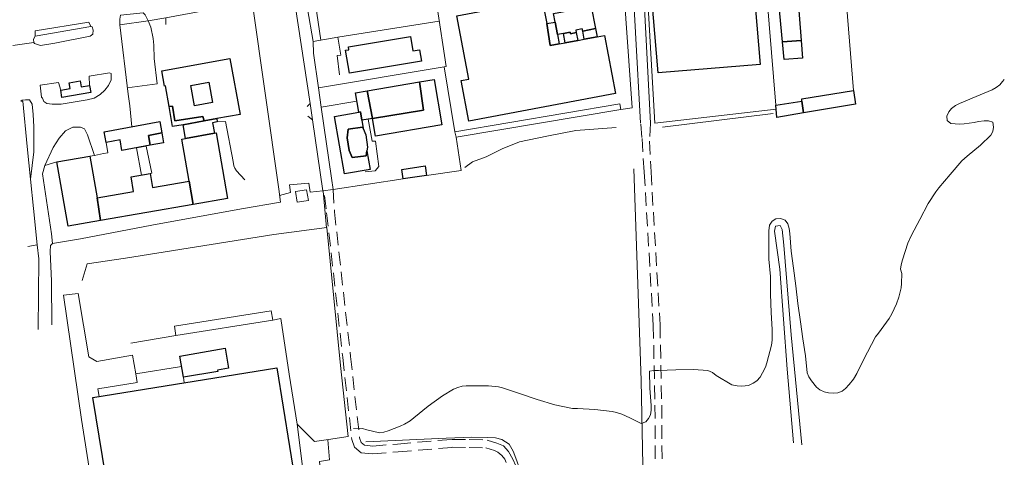
# Model space of a CAD drawing. Units: millimetres. Extents: x 2314851 to 2324851, y 4642005 to 4649005.
# Drawn here: x 2321344 to 2321808, y 4645002 to 4645209 of the extents above; entities that cross this region are included whole.
import ezdxf

# ---------------------------------------------------------------- set-up
doc = ezdxf.new("R2010")
doc.units = ezdxf.units.MM
doc.linetypes.add('NASCOSTA', pattern=[9.525, 6.35, -3.175])
for name, color, linetype, lineweight in [('010101', 7, 'Continuous', 0), ('010202', 7, 'BARBE', 0), ('050111', 7, 'Continuous', 0), ('050201', 7, 'NASCOSTA', 0), ('050401', 7, 'Continuous', 0), ('050407', 7, 'NASCOSTA', 0), ('060106', 7, 'Continuous', 0), ('060401 edifici', 7, 'Continuous', 30), ('060404', 7, 'Continuous', 0), ('060521', 7, 'Continuous', 0), ('060801', 7, 'Continuous', 0), ('060803', 7, 'Continuous', 0), ('060806', 7, 'Continuous', 0)]:
    doc.layers.add(name, color=color, linetype=linetype, lineweight=lineweight)
doc.linetypes.add('BARBE', pattern='A,0.3,[130,ltypeshp.shx,S=0.25,R=0,X=0,Y=0.25],0.3', length=0.6)

msp = doc.modelspace()

# ---------------------------------------------------------------- linework, layer by layer
at = {"layer": '010101'}
msp.add_lwpolyline([(2321501.16, 4645015.96), (2321503.23, 4645016.14), (2321505.3, 4645016.08), (2321507.43, 4645015.39), (2321513.36, 4645014.02), (2321515.36, 4645014.34), (2321517.4, 4645014.89), (2321523.17, 4645017.05), (2321525.14, 4645018.02), (2321527.78, 4645019.68), (2321529.48, 4645021.05), (2321536.26, 4645026.49), (2321543.1, 4645031.43), (2321548.3, 4645034.52), (2321550.28, 4645035.36), (2321552.26, 4645035.93), (2321554.26, 4645036.17), (2321556.52, 4645036.2), (2321564.7, 4645036.18), (2321569.43, 4645035.73), (2321571.4, 4645035.23), (2321579.86, 4645032.3), (2321587.72, 4645029.75), (2321596.03, 4645027.2), (2321604.29, 4645025.52), (2321606.74, 4645025.42), (2321614.89, 4645024.93), (2321623, 4645023.98), (2321625.13, 4645023.5), (2321627.61, 4645022.72), (2321631.4, 4645021.11), (2321633.56, 4645019.89), (2321636.75, 4645018.44), (2321638.82, 4645019.09), (2321640.14, 4645020.66), (2321641.12, 4645022.41), (2321641.37, 4645024.73), (2321641.34, 4645026.83), (2321640.82, 4645034.98), (2321640.62, 4645043), (2321642.63, 4645043.34), (2321644.79, 4645043.34), (2321653.03, 4645043.67), (2321661.28, 4645043.81), (2321668.04, 4645043.3), (2321670.27, 4645042.36), (2321672.05, 4645041.09), (2321679.38, 4645036.66), (2321681.91, 4645036.07), (2321684.05, 4645036.03), (2321687.28, 4645036.34), (2321689.41, 4645037.34), (2321691.2, 4645038.49), (2321692.73, 4645040.21), (2321693.93, 4645042.21), (2321695.22, 4645044.97), (2321695.91, 4645046.95), (2321698.15, 4645055.31), (2321698.38, 4645057.63), (2321698.39, 4645062.73), (2321697.93, 4645070.73), (2321697.66, 4645079.32), (2321697.59, 4645087.66), (2321696.85, 4645095.93), (2321696.86, 4645100.88), (2321696.88, 4645109.31), (2321697.16, 4645111.91), (2321698.42, 4645113.82), (2321700.18, 4645114.98), (2321702.4, 4645115.16), (2321704.5, 4645114.34), (2321705.75, 4645112.55), (2321706.37, 4645110.39), (2321706.68, 4645108.04), (2321707.39, 4645099.73), (2321708.53, 4645091.64), (2321709.55, 4645083.4), (2321710.45, 4645074.93), (2321711.74, 4645066.34), (2321712.89, 4645058.39), (2321714.1, 4645050.3), (2321714.96, 4645042.3), (2321715.65, 4645040.36), (2321716.9, 4645038.48), (2321719.3, 4645035.52), (2321720.96, 4645034.27), (2321722.94, 4645033.36), (2321724.91, 4645032.79), (2321727.29, 4645032.66), (2321729.33, 4645032.91), (2321731.34, 4645033.63), (2321733.03, 4645034.84), (2321734.76, 4645036.72), (2321736.77, 4645039.35), (2321738.37, 4645041.89), (2321739.44, 4645044.36), (2321743.28, 4645052.03), (2321747.18, 4645059.3), (2321748.56, 4645061.07), (2321753.49, 4645067.9), (2321754.78, 4645070.13), (2321756.96, 4645074.79), (2321758.09, 4645078.05), (2321759.19, 4645082.43), (2321759.45, 4645084.5), (2321759.52, 4645089.07), (2321758.9, 4645091.18), (2321759.18, 4645093.31), (2321759.78, 4645095.57), (2321762.43, 4645103.52), (2321764.1, 4645107.31), (2321767.96, 4645114.66), (2321771.9, 4645122.15), (2321775.48, 4645127.72), (2321776.99, 4645129.57), (2321782.39, 4645135.82), (2321787.86, 4645142.34), (2321790.34, 4645144.59), (2321796.64, 4645149.71), (2321801.42, 4645154.38), (2321802.39, 4645156.16), (2321802.8, 4645158.2), (2321802.49, 4645160.48), (2321800.43, 4645161.18), (2321798.26, 4645161.15), (2321795.63, 4645160.82), (2321793.56, 4645160.34), (2321788.98, 4645159.76), (2321786.7, 4645159.67), (2321782.56, 4645159.96), (2321780.84, 4645161.31), (2321780.69, 4645163.38), (2321781.63, 4645165.41), (2321783.01, 4645167.07), (2321784.77, 4645168.48), (2321786.68, 4645169.41), (2321794.53, 4645172.7), (2321802.18, 4645175.82), (2321804.06, 4645176.91), (2321805.66, 4645178.19), (2321807.01, 4645179.72), (2321807.83, 4645180.75)], dxfattribs=at)
at = {"layer": '010202'}
for points in [[(2321698.92, 4645164.66), (2321646.69, 4645158.17)], [(2321624.94, 4645158.02), (2321605.82, 4645156.55), (2321592.21, 4645153.89), (2321579.33, 4645151.27), (2321571.11, 4645148.03), (2321563.55, 4645144.19), (2321557.12, 4645141.85), (2321553.54, 4645139.23)], [(2321708.47, 4645009.19), (2321705.47, 4645044.02), (2321702.07, 4645091.13), (2321699.47, 4645109.05), (2321699.98, 4645111.47), (2321702.21, 4645111.75), (2321703.21, 4645109.84), (2321703.85, 4645102.56), (2321707.44, 4645060.21), (2321712.45, 4645008.27)]]:
    msp.add_lwpolyline(points, dxfattribs=at)
at = {"layer": '050111'}
for points in [[(2321629.28, 4645252.07), (2321630.41, 4645250.84), (2321631.28, 4645249.43), (2321631.65, 4645245.86), (2321636.42, 4645160.16)], [(2321641.15, 4645160.16), (2321636.45, 4645247.92), (2321636.89, 4645249.77), (2321638.19, 4645253.93)], [(2321479.44, 4645213.98), (2321482.1, 4645198.59), (2321482.2, 4645193.11), (2321484.57, 4645176.68), (2321485.89, 4645167.59), (2321490.72, 4645134.09), (2321491.5, 4645128.71), (2321486.61, 4645128.16), (2321481.85, 4645161.67), (2321480.68, 4645169.36), (2321473.64, 4645215.78)], [(2321390.98, 4645209.16), (2321390.95, 4645206.5), (2321394.83, 4645173.83), (2321395.67, 4645168.25), (2321396.7, 4645158.41), (2321383.63, 4645156.01), (2321384.56, 4645150.97), (2321385.38, 4645146.11), (2321383.25, 4645145.74), (2321379.11, 4645144.87)], [(2321412.61, 4645209.81), (2321404.36, 4645208.41), (2321402.93, 4645211.14)], [(2321350.4, 4645198.15), (2321350.35, 4645199.77), (2321351.13, 4645201.16), (2321377.26, 4645205.63), (2321377.95, 4645205.57), (2321378.34, 4645203.89)], [(2321377.26, 4645205.63), (2321376.32, 4645207.76), (2321351.13, 4645203.62), (2321351.13, 4645201.16)], [(2321350.4, 4645198.15), (2321350.72, 4645197.67), (2321353.66, 4645196.75), (2321360.34, 4645197.77), (2321376.93, 4645201.13), (2321378.18, 4645202.13), (2321378.34, 4645203.89)], [(2321340.56, 4645196.81), (2321350.4, 4645198.15)], [(2321376.73, 4645177.93), (2321376.52, 4645182.32), (2321386.14, 4645183.91), (2321386.83, 4645183.59), (2321386.86, 4645180.49), (2321385.69, 4645177.83), (2321383.84, 4645175.61), (2321381.67, 4645173.57), (2321378.85, 4645171.82), (2321375.62, 4645171.05), (2321363.36, 4645169.07), (2321359.1, 4645169.07), (2321356.59, 4645169.42), (2321355.21, 4645170.33), (2321354.46, 4645171.84), (2321354.09, 4645172.4), (2321353.47, 4645178.02), (2321362, 4645179.25), (2321363.13, 4645175.68), (2321367.57, 4645176.42), (2321367.11, 4645179.15), (2321372.27, 4645180.02), (2321372.73, 4645177.26), (2321376.73, 4645177.93)], [(2321344.3, 4645170.48), (2321344.87, 4645171.01), (2321346.5, 4645171.16), (2321348.44, 4645171.07), (2321349.72, 4645169.02), (2321350.15, 4645164.23), (2321350.43, 4645158.34), (2321350.4, 4645146.61), (2321348.88, 4645133.71)], [(2321379.11, 4645144.87), (2321375.8, 4645154.56), (2321374.28, 4645157.48), (2321372.49, 4645158.27), (2321368.82, 4645158.24), (2321365.34, 4645156.39), (2321362.45, 4645152.98), (2321359.62, 4645148.64), (2321355.66, 4645140.09)], [(2321355.66, 4645140.09), (2321354.46, 4645136.23), (2321358.83, 4645107.89), (2321359.26, 4645103.38)], [(2321348.88, 4645133.71), (2321350.36, 4645119.85), (2321352.05, 4645102.73)], [(2321352.05, 4645102.73), (2321352.82, 4645096.09), (2321352.54, 4645062.75)], [(2321359.26, 4645103.38), (2321358.29, 4645102.41), (2321358.12, 4645099.56), (2321358.69, 4645085.55), (2321358.94, 4645064.95)]]:
    msp.add_lwpolyline(points, dxfattribs=at)
at = {"layer": '050201'}
for points in [[(2321638.13, 4645136.9), (2321638.07, 4645137.06), (2321637.06, 4645153.36), (2321636.42, 4645160.16)], [(2321641.15, 4645160.16), (2321640.63, 4645151.66), (2321641.32, 4645137.09)], [(2321638.13, 4645136.9), (2321642.38, 4645064.81), (2321643.16, 4645027.02), (2321643.48, 4644979.29), (2321642.99, 4644933.97), (2321641.41, 4644897.04)], [(2321641.32, 4645137.09), (2321645.58, 4645064.94), (2321646.36, 4645027.07), (2321646.61, 4644989.34)]]:
    msp.add_lwpolyline(points, dxfattribs=at)
at = {"layer": '050401'}
for points in [[(2321390.95, 4645206.5), (2321390.98, 4645209.16), (2321391.3, 4645211.04), (2321401.96, 4645212.18), (2321402.93, 4645211.14), (2321404.36, 4645208.41)], [(2321351.13, 4645201.16), (2321351.13, 4645203.62), (2321376.32, 4645207.76), (2321377.26, 4645205.63)]]:
    msp.add_lwpolyline(points, dxfattribs=at)
at = {"layer": '050407'}
for points in [[(2321487.43, 4645125.98), (2321488.45, 4645117.84), (2321496.04, 4645049.61), (2321500.31, 4645010.82), (2321501.54, 4645007.22), (2321504.75, 4645004.57), (2321510.1, 4645003.98), (2321522.15, 4645005), (2321547.61, 4645007.13), (2321555.62, 4645007.11), (2321563.49, 4645006.86), (2321567.61, 4645005.58)], [(2321491.5, 4645128.71), (2321492.13, 4645118.28), (2321499.71, 4645050.02), (2321503.95, 4645011.63), (2321504.71, 4645009.4), (2321506.25, 4645008.12), (2321510.15, 4645007.7), (2321521.84, 4645008.69), (2321547.46, 4645010.83), (2321555.69, 4645010.82), (2321564.11, 4645010.54), (2321568.71, 4645009.11)], [(2321573.1, 4645000.04), (2321572.36, 4645001.56), (2321570.98, 4645003.31), (2321569.16, 4645004.87), (2321567.61, 4645005.58)], [(2321589.45, 4644919.31), (2321588.31, 4644921.27), (2321587.09, 4644923.88), (2321586.88, 4644927.36), (2321586.89, 4644932.72), (2321586.3, 4644938.3), (2321585.75, 4644944.75), (2321585.07, 4644950.11), (2321587.17, 4644950.8), (2321585.1, 4644967.11), (2321582.85, 4644967.05), (2321580.64, 4644980.62), (2321577.57, 4644998.39), (2321576.23, 4645001.55), (2321574.22, 4645005.16), (2321571.81, 4645007.79), (2321568.71, 4645009.11)]]:
    msp.add_lwpolyline(points, dxfattribs=at)
at = {"layer": '060106'}
msp.add_lwpolyline([(2321398.77, 4645148.44), (2321403.46, 4645149.3), (2321406.11, 4645136.55), (2321405.22, 4645136.31), (2321401.19, 4645135.61), (2321398.77, 4645148.44)], dxfattribs=at)
at = {"layer": '060401 edifici'}
for points in [[(2321640.93, 4645228.53), (2321689.03, 4645232.5), (2321692.72, 4645187.78), (2321644.63, 4645183.8), (2321640.93, 4645228.53)], [(2321709.57, 4645231.55), (2321712.05, 4645199.1), (2321703.27, 4645198.45), (2321699.83, 4645235.48)], [(2321549.73, 4645210.71), (2321590.03, 4645218.37), (2321592.18, 4645207.04), (2321593.73, 4645196.7), (2321598.02, 4645197.49), (2321600.89, 4645198.02), (2321606.81, 4645199.12), (2321609.85, 4645199.68), (2321615.9, 4645200.8), (2321619.42, 4645201.47), (2321624.62, 4645174.08), (2321555.5, 4645160.97), (2321551.83, 4645180.19), (2321555.4, 4645180.88), (2321549.73, 4645210.71)], [(2321595.33, 4645211.79), (2321613.17, 4645215.18), (2321615.15, 4645204.73), (2321609.13, 4645203.53), (2321608.92, 4645204.57), (2321605.88, 4645203.98), (2321606.1, 4645202.79), (2321603.43, 4645202.19), (2321603.24, 4645203.04), (2321600.06, 4645202.39), (2321597.19, 4645201.85), (2321596.09, 4645207.77), (2321595.33, 4645211.79)], [(2321592.18, 4645207.04), (2321596.09, 4645207.77), (2321597.19, 4645201.85), (2321598.02, 4645197.49), (2321593.73, 4645196.7), (2321592.18, 4645207.04)], [(2321609.13, 4645203.53), (2321615.15, 4645204.73), (2321615.9, 4645200.8), (2321609.85, 4645199.68), (2321609.13, 4645203.53)], [(2321498.72, 4645196.11), (2321527.98, 4645201), (2321529.12, 4645194.17), (2321532.21, 4645194.69), (2321533.11, 4645189.32), (2321499.15, 4645183.63), (2321497.33, 4645194.49), (2321498.95, 4645194.76), (2321498.72, 4645196.11)], [(2321600.06, 4645202.39), (2321603.24, 4645203.04), (2321603.43, 4645202.19), (2321606.1, 4645202.79), (2321606.81, 4645199.12), (2321600.89, 4645198.02), (2321600.06, 4645202.39)], [(2321703.27, 4645198.45), (2321712.05, 4645199.1), (2321712.69, 4645190.77), (2321704.04, 4645190.07), (2321703.27, 4645198.45)], [(2321410.79, 4645184.82), (2321442.86, 4645190.61), (2321447.62, 4645164.21), (2321436.64, 4645162.23), (2321430.69, 4645161.13), (2321430.13, 4645163.27), (2321416.9, 4645161.23), (2321415.76, 4645168.13), (2321414.21, 4645167.98), (2321412.54, 4645177.67), (2321412.09, 4645177.59), (2321410.79, 4645184.82)], [(2321367.11, 4645179.15), (2321372.27, 4645180.02), (2321372.73, 4645177.26), (2321376.73, 4645177.93), (2321377.3, 4645174.53), (2321363.7, 4645172.26), (2321363.13, 4645175.68), (2321367.57, 4645176.42), (2321367.11, 4645179.15)], [(2321424.39, 4645177.8), (2321432.96, 4645179.38), (2321434.72, 4645169.8), (2321426.15, 4645168.23), (2321424.39, 4645177.8)], [(2321507.51, 4645175.32), (2321532.19, 4645179.57), (2321534.16, 4645166.15), (2321509.99, 4645162.34), (2321507.51, 4645175.32)], [(2321509.99, 4645162.34), (2321534.16, 4645166.15), (2321532.19, 4645179.57), (2321539.05, 4645180.75), (2321542.74, 4645159.28), (2321511.45, 4645153.9), (2321509.99, 4645162.34)], [(2321502.05, 4645174.38), (2321507.51, 4645175.32), (2321509.99, 4645162.34), (2321505.09, 4645161.5), (2321504.44, 4645165.36), (2321503.62, 4645165.3), (2321502.05, 4645174.38)], [(2321712.41, 4645171.52), (2321736.73, 4645175.55), (2321737.63, 4645168.98), (2321713.26, 4645164.91), (2321712.38, 4645170.52), (2321712.41, 4645171.52)], [(2321416.9, 4645161.23), (2321430.13, 4645163.27), (2321430.69, 4645161.13), (2321420.85, 4645159.32), (2321415.85, 4645158.46), (2321414.21, 4645167.98), (2321415.76, 4645168.13), (2321416.9, 4645161.23)], [(2321700.09, 4645168.61), (2321712.38, 4645170.52), (2321713.26, 4645164.91), (2321700.67, 4645162.8), (2321700.09, 4645168.61)], [(2321498.99, 4645147.13), (2321500.52, 4645143.86), (2321507.11, 4645144.7), (2321507.42, 4645147.01), (2321508.94, 4645138.2), (2321496.79, 4645136.11), (2321492.09, 4645163.3), (2321503.62, 4645165.3), (2321504.44, 4645165.36), (2321505.09, 4645161.5), (2321505.73, 4645157.63), (2321505.38, 4645158.22), (2321498.54, 4645157.25), (2321498.09, 4645153.11), (2321498.99, 4645147.13)], [(2321383.63, 4645156.01), (2321409.8, 4645160.81), (2321410.77, 4645155.52), (2321404.48, 4645154.29), (2321405.33, 4645149.64), (2321391.98, 4645147.2), (2321391.07, 4645152.16), (2321384.56, 4645150.97), (2321383.63, 4645156.01)], [(2321420.85, 4645159.32), (2321430.69, 4645161.13), (2321436.64, 4645162.23), (2321436.92, 4645160.69), (2321434.67, 4645160.29), (2321435.54, 4645155.44), (2321421.96, 4645152.89), (2321420.85, 4645159.32)], [(2321498.54, 4645157.25), (2321505.38, 4645158.22), (2321505.73, 4645157.63), (2321506.98, 4645154.54), (2321507.77, 4645148.79), (2321507.42, 4645147.01), (2321507.11, 4645144.7), (2321500.52, 4645143.86), (2321498.99, 4645147.13), (2321498.09, 4645153.11), (2321498.54, 4645157.25)], [(2321404.48, 4645154.29), (2321410.77, 4645155.52), (2321411.63, 4645150.79), (2321405.33, 4645149.64), (2321404.48, 4645154.29)], [(2321421.96, 4645152.89), (2321435.54, 4645155.44), (2321436.3, 4645155.57), (2321441.65, 4645124.46), (2321425.56, 4645121.69), (2321423.59, 4645132.74), (2321420.16, 4645152.59), (2321421.96, 4645152.89)], [(2321361.34, 4645141.9), (2321376.89, 4645144.57), (2321380.29, 4645124.87), (2321381.86, 4645114.16), (2321366.57, 4645111.53), (2321361.34, 4645141.9)], [(2321523.86, 4645138.23), (2321534.83, 4645139.89), (2321535.5, 4645135.43), (2321524.54, 4645133.77), (2321523.86, 4645138.23)], [(2321380.29, 4645124.87), (2321397.43, 4645127.82), (2321396.24, 4645134.76), (2321405.22, 4645136.31), (2321406.35, 4645129.76), (2321423.59, 4645132.74), (2321425.56, 4645121.69), (2321381.86, 4645114.16), (2321380.29, 4645124.87)], [(2321419.27, 4645050.2), (2321440.66, 4645053.84), (2321442.25, 4645044.46), (2321437.03, 4645043.57), (2321437.13, 4645042.95), (2321420.98, 4645040.2), (2321419.27, 4645050.2)], [(2321378.26, 4645030.67), (2321464.9, 4645044.7), (2321473.92, 4644988.98), (2321387.29, 4644974.95), (2321378.26, 4645030.67)]]:
    msp.add_lwpolyline(points, dxfattribs=at)
at = {"layer": '060404'}
for points in [[(2321548.84, 4645155.97), (2321626.62, 4645169.14), (2321627.15, 4645166.55), (2321549.43, 4645153.46), (2321548.84, 4645155.97)], [(2321417.37, 4645059.89), (2321416.67, 4645064.34), (2321462.34, 4645071.51), (2321463.03, 4645067.08), (2321417.37, 4645059.89)], [(2321398.57, 4645041.73), (2321420.11, 4645045.27), (2321420.98, 4645040.2), (2321421.24, 4645037.63), (2321381.18, 4645031.14), (2321380.57, 4645034.7), (2321399.1, 4645037.77), (2321398.57, 4645041.73)]]:
    msp.add_lwpolyline(points, dxfattribs=at)
at = {"layer": '060521'}
msp.add_lwpolyline([(2321473.74, 4645127.84), (2321479.02, 4645128.68), (2321479.83, 4645123.61), (2321474.56, 4645122.76), (2321473.74, 4645127.84)], dxfattribs=at)
at = {"layer": '060801'}
for points in [[(2321716.08, 4645259.59), (2321729.9, 4645261.1), (2321736.73, 4645175.55)], [(2321700.09, 4645168.61), (2321693, 4645256.71)], [(2321700.24, 4645166.69), (2321643.15, 4645160.02), (2321638.08, 4645247.98), (2321652.85, 4645250.21)], [(2321619.74, 4645230.45), (2321627.93, 4645231.8), (2321632.48, 4645167.38), (2321627.15, 4645166.55)], [(2321548.84, 4645155.97), (2321543.85, 4645186.59), (2321544.76, 4645186.75), (2321540.49, 4645214.78), (2321607.06, 4645227.51)], [(2321453.27, 4645217.39), (2321465.31, 4645219.9), (2321468.22, 4645220.24), (2321469.26, 4645220.23), (2321470.61, 4645219.7), (2321472.04, 4645218.51), (2321473.11, 4645217.04), (2321473.64, 4645215.78), (2321480.68, 4645169.36)], [(2321412.6, 4645206.71), (2321412.61, 4645209.81), (2321453.27, 4645217.39), (2321465.96, 4645128.91), (2321466.63, 4645122.74), (2321448.39, 4645119.67), (2321406.1, 4645112), (2321372.43, 4645105.48), (2321359.26, 4645103.38)], [(2321394.83, 4645173.83), (2321390.95, 4645206.5), (2321404.36, 4645208.41), (2321405.58, 4645205.46)], [(2321394.49, 4645176.71), (2321408.63, 4645178.6), (2321407.21, 4645190.52), (2321406.94, 4645196.91), (2321406.76, 4645200.05), (2321405.58, 4645205.46)], [(2321493.76, 4645200.64), (2321541.49, 4645208.19)], [(2321482.1, 4645198.59), (2321493.76, 4645200.64)], [(2321543.85, 4645186.59), (2321484.57, 4645176.68), (2321482.2, 4645193.11)], [(2321344.3, 4645170.48), (2321345.18, 4645170.48), (2321347.24, 4645149.13), (2321348.88, 4645133.71), (2321350.36, 4645119.85), (2321352.05, 4645102.73), (2321347.63, 4645101.96)], [(2321396.7, 4645158.41), (2321395.67, 4645168.25)], [(2321480.68, 4645169.36), (2321479.34, 4645167.95)], [(2321490.72, 4645134.09), (2321485.89, 4645167.59), (2321502.73, 4645170.44)], [(2321479.65, 4645163.34), (2321481.85, 4645161.67)], [(2321481.85, 4645161.67), (2321486.61, 4645128.16), (2321480.62, 4645127.51), (2321480.04, 4645131.77), (2321471.01, 4645130.95), (2321471.38, 4645127.4), (2321466.28, 4645125.95)], [(2321549.43, 4645153.46), (2321551.85, 4645137.72), (2321535.5, 4645135.43)], [(2321383.25, 4645145.74), (2321385.38, 4645146.11), (2321384.56, 4645150.97)], [(2321376.89, 4645144.57), (2321379.11, 4645144.87)], [(2321358.83, 4645107.89), (2321354.46, 4645136.23), (2321355.66, 4645140.09), (2321361.34, 4645141.9)], [(2321524.54, 4645133.77), (2321491.5, 4645128.71)], [(2321488.33, 4645110.73), (2321486.77, 4645127.97)], [(2321396.93, 4645050.57), (2321398.57, 4645041.73)]]:
    msp.add_lwpolyline(points, dxfattribs=at)
at = {"layer": '060803'}
for points in [[(2321482.1, 4645198.59), (2321479.44, 4645213.98), (2321479.56, 4645216.33), (2321480.2, 4645220.25), (2321480.92, 4645222.85), (2321481.87, 4645224.86), (2321485.65, 4645199.21)], [(2321637.68, 4644990.61), (2321636.63, 4645038.63), (2321633.18, 4645138.61)], [(2321373.2, 4645085.77), (2321375.63, 4645093.73), (2321393.66, 4645096.33), (2321463.51, 4645107.52), (2321488.55, 4645110.88), (2321495.05, 4645045.74), (2321498.64, 4645012.23), (2321489.32, 4645010.75)], [(2321396.93, 4645050.57), (2321380.09, 4645047.59), (2321376.37, 4645049.82), (2321371.28, 4645079.64), (2321364.38, 4645078.93)], [(2321470.84, 4645041.68), (2321466.79, 4645067.89), (2321463.03, 4645067.08)], [(2321417.37, 4645059.89), (2321396.21, 4645056.33)], [(2321490.47, 4645010.91), (2321482.76, 4645009.85), (2321474.5, 4645018.02), (2321470.84, 4645041.68)], [(2321478.03, 4644990.46), (2321474.5, 4645018.02)], [(2321489.06, 4645010.71), (2321489.82, 4645001.22), (2321485.09, 4645000.48), (2321486.52, 4644984.88)], [(2321584.21, 4644996.94), (2321579.14, 4644997.64), (2321578.11, 4645000.75), (2321576.39, 4645005.39), (2321574.39, 4645008.65), (2321571.05, 4645010.85), (2321568.04, 4645011.61), (2321564.34, 4645011.84), (2321556.9, 4645011.85), (2321544.85, 4645011.5), (2321506.85, 4645009.78)]]:
    msp.add_lwpolyline(points, dxfattribs=at)
at = {"layer": '060806'}
for points in [[(2321494.52, 4645182.89), (2321493.34, 4645192.08), (2321495.13, 4645192.23), (2321493.76, 4645200.64)], [(2321449.86, 4645133.39), (2321445.95, 4645137.57), (2321445.23, 4645138.82), (2321444.76, 4645139.95), (2321444.32, 4645141.93), (2321440.72, 4645160.86), (2321436.92, 4645160.69)], [(2321506.59, 4645137.14), (2321511.29, 4645137.55), (2321513.08, 4645139.68), (2321511.47, 4645151.65), (2321509.88, 4645151.65), (2321507.96, 4645161.99)], [(2321364.38, 4645078.93), (2321372.86, 4645020.24), (2321381.07, 4644968.32), (2321382.64, 4644966.84), (2321384.98, 4644965.81), (2321387.4, 4644965.65), (2321394.73, 4644966.39)]]:
    msp.add_lwpolyline(points, dxfattribs=at)

doc.saveas('drawing.dxf')
